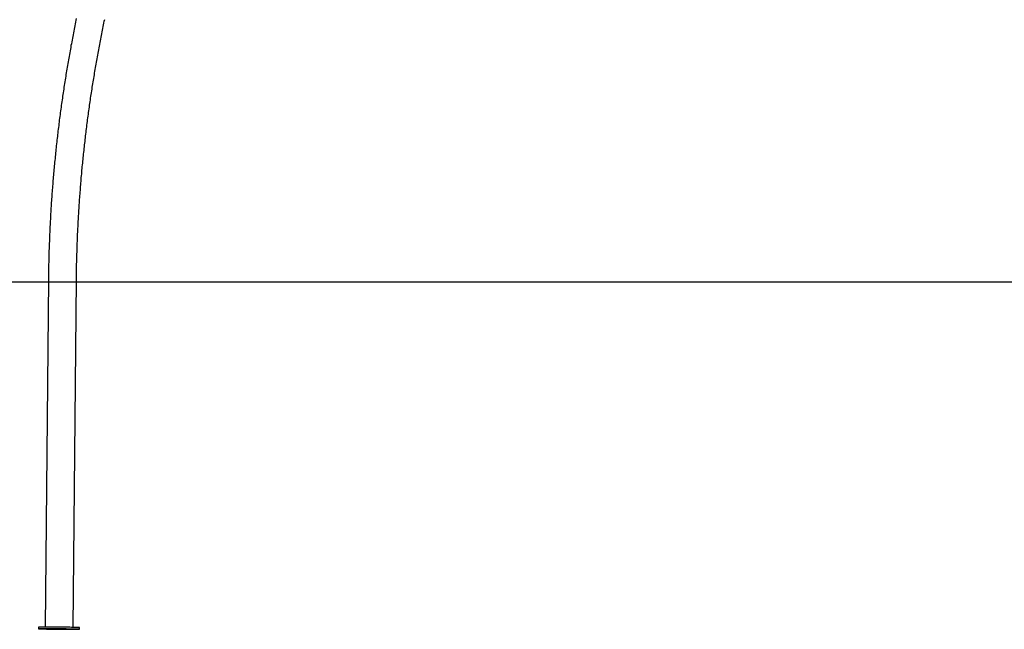
# Model space of a CAD drawing. Extents: x -5029 to 13931, y -1648 to 2158.
# Drawn here: x -3475 to -1788, y -1639 to -596 of the extents above; entities that cross this region are included whole.
import ezdxf

# ---------------------------------------------------------------- set-up
doc = ezdxf.new("R2010")
doc.units = 0

msp = doc.modelspace()

# ---------------------------------------------------------------- linework, layer by layer
msp.add_line((-5028.7, -1044.4), (13931.4, -1044.4))
at = {"color": 7, "linetype": 'Continuous'}
for p, q in [((-3426, -1040.6), (-3431.8, -1635.4)), ((-3383.8, -1635.9), (-3378, -1041.1)), ((-3442.8, -1635.5), (-3442.8, -1638.5)), ((-3372.8, -1639.2), (-3372.8, -1636.2))]:
    msp.add_line(p, q, dxfattribs=at)
for points in [[(-3378.2, -593.7), (-3378.8, -596.8), (-3379.5, -599.9), (-3380.1, -602.9), (-3380.7, -606), (-3381.3, -609.1), (-3381.9, -612.2), (-3382.5, -615.3), (-3383.2, -618.3), (-3383.8, -621.4), (-3384.3, -624.5), (-3384.9, -627.6), (-3385.5, -630.7), (-3386.1, -633.8), (-3386.7, -636.9), (-3387.3, -640), (-3387.8, -643.1), (-3388.4, -646.1), (-3389, -649.2), (-3389.5, -652.3), (-3390.1, -655.4), (-3390.6, -658.5), (-3391.2, -661.6), (-3391.7, -664.7), (-3392.3, -667.8), (-3392.8, -670.9), (-3393.3, -674), (-3393.9, -677.1), (-3394.4, -680.2), (-3394.9, -683.4), (-3395.4, -686.5), (-3395.9, -689.6), (-3396.4, -692.7), (-3396.9, -695.8), (-3397.4, -698.9), (-3397.9, -702), (-3398.4, -705.1), (-3398.9, -708.2), (-3399.4, -711.3), (-3399.8, -714.5), (-3400.3, -717.6), (-3400.8, -720.7), (-3401.2, -723.8), (-3401.7, -726.9), (-3402.1, -730), (-3402.6, -733.2), (-3403, -736.3), (-3403.5, -739.4), (-3403.9, -742.5), (-3404.3, -745.6), (-3404.8, -748.8), (-3405.2, -751.9), (-3405.6, -755), (-3406, -758.1), (-3406.4, -761.3), (-3406.9, -764.4), (-3407.3, -767.5), (-3407.7, -770.7), (-3408, -773.8), (-3408.4, -776.9), (-3408.8, -780), (-3409.2, -783.2), (-3409.6, -786.3), (-3410, -789.4), (-3410.3, -792.6), (-3410.7, -795.7), (-3411.1, -798.8), (-3411.4, -802), (-3411.8, -805.1), (-3412.1, -808.3), (-3412.5, -811.4), (-3412.8, -814.5), (-3413.1, -817.7), (-3413.5, -820.8), (-3413.8, -823.9), (-3414.1, -827.1), (-3414.4, -830.2), (-3414.7, -833.4), (-3415, -836.5), (-3415.4, -839.7), (-3415.7, -842.8), (-3415.9, -845.9), (-3416.2, -849.1), (-3416.5, -852.2), (-3416.8, -855.4), (-3417.1, -858.5), (-3417.4, -861.7), (-3417.6, -864.8), (-3417.9, -868), (-3418.2, -871.1), (-3418.4, -874.3), (-3418.7, -877.4), (-3418.9, -880.6), (-3419.2, -883.7), (-3419.4, -886.9), (-3419.7, -890), (-3419.9, -893.2), (-3420.1, -896.3), (-3420.3, -899.5), (-3420.6, -902.6), (-3420.8, -905.8), (-3421, -908.9), (-3421.2, -912.1), (-3421.4, -915.2), (-3421.6, -918.4), (-3421.8, -921.5), (-3422, -924.7), (-3422.2, -927.8), (-3422.3, -931), (-3422.5, -934.1), (-3422.7, -937.3), (-3422.9, -940.5), (-3423, -943.6), (-3423.2, -946.8), (-3423.3, -949.9), (-3423.5, -953.1), (-3423.6, -956.2), (-3423.8, -959.4), (-3423.9, -962.6), (-3424.1, -965.7), (-3424.2, -968.9), (-3424.3, -972), (-3424.4, -975.2), (-3424.6, -978.4), (-3424.7, -981.5), (-3424.8, -984.6), (-3424.9, -987.8), (-3425, -990.9), (-3425.1, -993.9), (-3425.2, -996.9), (-3425.2, -999.9), (-3425.3, -1002.8), (-3425.4, -1005.7), (-3425.5, -1008.5), (-3425.5, -1011.2), (-3425.6, -1013.9), (-3425.6, -1016.6), (-3425.7, -1019.2), (-3425.7, -1021.7), (-3425.8, -1024.2), (-3425.8, -1026.6), (-3425.8, -1029), (-3425.9, -1031.4), (-3425.9, -1033.7), (-3425.9, -1036), (-3426, -1038.3), (-3426, -1040.6)], [(-3378, -1041.1), (-3378, -1038.9), (-3377.9, -1036.8), (-3377.9, -1034.7), (-3377.9, -1032.5), (-3377.9, -1030.3), (-3377.8, -1028), (-3377.8, -1025.7), (-3377.8, -1023.4), (-3377.7, -1021), (-3377.7, -1018.5), (-3377.6, -1016), (-3377.6, -1013.4), (-3377.5, -1010.7), (-3377.4, -1008), (-3377.4, -1005.2), (-3377.3, -1002.4), (-3377.2, -999.5), (-3377.1, -996.5), (-3377, -993.5), (-3376.9, -990.5), (-3376.8, -987.4), (-3376.7, -984.3), (-3376.6, -981.2), (-3376.5, -978.1), (-3376.4, -975), (-3376.3, -971.8), (-3376.1, -968.7), (-3376, -965.6), (-3375.9, -962.5), (-3375.7, -959.4), (-3375.6, -956.3), (-3375.4, -953.1), (-3375.3, -950), (-3375.1, -946.9), (-3375, -943.8), (-3374.8, -940.7), (-3374.6, -937.6), (-3374.5, -934.4), (-3374.3, -931.3), (-3374.1, -928.2), (-3373.9, -925.1), (-3373.7, -922), (-3373.5, -918.9), (-3373.3, -915.8), (-3373.1, -912.6), (-3372.9, -909.5), (-3372.7, -906.4), (-3372.5, -903.3), (-3372.3, -900.2), (-3372, -897.1), (-3371.8, -894), (-3371.6, -890.9), (-3371.3, -887.8), (-3371.1, -884.7), (-3370.9, -881.5), (-3370.6, -878.4), (-3370.4, -875.3), (-3370.1, -872.2), (-3369.8, -869.1), (-3369.6, -866), (-3369.3, -862.9), (-3369, -859.8), (-3368.7, -856.7), (-3368.5, -853.6), (-3368.2, -850.5), (-3367.9, -847.4), (-3367.6, -844.3), (-3367.3, -841.2), (-3367, -838.1), (-3366.7, -835), (-3366.3, -831.9), (-3366, -828.8), (-3365.7, -825.7), (-3365.4, -822.6), (-3365, -819.5), (-3364.7, -816.4), (-3364.4, -813.3), (-3364, -810.2), (-3363.7, -807.1), (-3363.3, -804), (-3363, -800.9), (-3362.6, -797.8), (-3362.2, -794.7), (-3361.9, -791.6), (-3361.5, -788.5), (-3361.1, -785.4), (-3360.7, -782.4), (-3360.4, -779.3), (-3360, -776.2), (-3359.6, -773.1), (-3359.2, -770), (-3358.8, -766.9), (-3358.4, -763.8), (-3358, -760.7), (-3357.5, -757.7), (-3357.1, -754.6), (-3356.7, -751.5), (-3356.3, -748.4), (-3355.8, -745.3), (-3355.4, -742.3), (-3355, -739.2), (-3354.5, -736.1), (-3354.1, -733), (-3353.6, -729.9), (-3353.2, -726.9), (-3352.7, -723.8), (-3352.2, -720.7), (-3351.8, -717.6), (-3351.3, -714.6), (-3350.8, -711.5), (-3350.3, -708.4), (-3349.8, -705.4), (-3349.3, -702.3), (-3348.9, -699.2), (-3348.4, -696.2), (-3347.8, -693.1), (-3347.3, -690), (-3346.8, -687), (-3346.3, -683.9), (-3345.8, -680.8), (-3345.3, -677.8), (-3344.7, -674.7), (-3344.2, -671.6), (-3343.7, -668.6), (-3343.1, -665.5), (-3342.6, -662.5), (-3342, -659.4), (-3341.5, -656.4), (-3340.9, -653.3), (-3340.4, -650.3), (-3339.8, -647.2), (-3339.2, -644.2), (-3338.6, -641.1), (-3338.1, -638.1), (-3337.5, -635), (-3336.9, -632), (-3336.3, -628.9), (-3335.7, -625.9), (-3335.1, -622.8), (-3334.5, -619.8), (-3333.9, -616.7), (-3333.3, -613.7), (-3332.7, -610.7), (-3332.1, -607.6), (-3331.4, -604.6), (-3330.8, -601.6), (-3330.2, -598.5), (-3329.5, -595.5)], [(-3423.3, -1635.5), (-3426.4, -1635.5), (-3429.3, -1635.4), (-3432, -1635.4), (-3434.4, -1635.4), (-3436.6, -1635.4), (-3438.4, -1635.4), (-3440, -1635.4), (-3441.2, -1635.4), (-3442.1, -1635.4), (-3442.6, -1635.5), (-3442.8, -1635.5)], [(-3372.8, -1636.2), (-3372.8, -1636.2), (-3373, -1636.1), (-3373.5, -1636.1), (-3374.4, -1636.1), (-3375.7, -1636), (-3377.2, -1636), (-3379.1, -1636), (-3381.3, -1635.9), (-3383.7, -1635.9), (-3386.4, -1635.9), (-3389.3, -1635.8), (-3392.4, -1635.8), (-3395.7, -1635.7), (-3399.1, -1635.7), (-3402.6, -1635.7), (-3406.1, -1635.6), (-3409.6, -1635.6), (-3413.2, -1635.6), (-3416.6, -1635.5), (-3420, -1635.5), (-3423.3, -1635.5)]]:
    msp.add_lwpolyline(points, dxfattribs=at)
for points in [[(-3423.3, -1638.5), (-3426.4, -1638.5), (-3429.3, -1638.4), (-3432, -1638.4), (-3434.4, -1638.4), (-3436.6, -1638.4), (-3438.4, -1638.4), (-3440, -1638.4), (-3441.2, -1638.4), (-3442.1, -1638.4), (-3442.6, -1638.5), (-3442.8, -1638.5), (-3442.6, -1638.5), (-3442.1, -1638.5), (-3441.2, -1638.5), (-3439.9, -1638.6), (-3438.4, -1638.6), (-3436.5, -1638.6), (-3434.3, -1638.7), (-3431.9, -1638.7), (-3429.2, -1638.8), (-3426.3, -1638.8), (-3423.1, -1638.8), (-3419.9, -1638.9), (-3416.5, -1638.9), (-3413, -1639), (-3409.5, -1639), (-3406, -1639), (-3402.4, -1639.1), (-3399, -1639.1), (-3395.6, -1639.1), (-3392.3, -1639.1), (-3389.2, -1639.2), (-3386.3, -1639.2), (-3383.6, -1639.2), (-3381.2, -1639.2), (-3379, -1639.2), (-3377.2, -1639.2), (-3375.6, -1639.2), (-3374.4, -1639.2), (-3373.5, -1639.2), (-3373, -1639.2), (-3372.8, -1639.2), (-3373, -1639.1), (-3373.5, -1639.1), (-3374.4, -1639.1), (-3375.7, -1639), (-3377.2, -1639), (-3379.1, -1639), (-3381.3, -1638.9), (-3383.8, -1638.9), (-3386.5, -1638.9), (-3389.4, -1638.8), (-3392.5, -1638.8), (-3395.7, -1638.7), (-3399.1, -1638.7), (-3402.6, -1638.7), (-3406.1, -1638.6), (-3409.7, -1638.6), (-3413.2, -1638.6), (-3416.7, -1638.5), (-3420, -1638.5)], [(-3411.1, -1638.7), (-3412.5, -1638.7), (-3413.6, -1638.7), (-3414.5, -1638.7), (-3415.1, -1638.7), (-3415.3, -1638.7), (-3415.2, -1638.7), (-3414.7, -1638.8), (-3413.9, -1638.8), (-3412.8, -1638.8), (-3411.5, -1638.8), (-3410, -1638.8), (-3408.4, -1638.8), (-3406.8, -1638.9), (-3405.2, -1638.9), (-3403.8, -1638.9), (-3402.5, -1638.9), (-3401.5, -1638.9), (-3400.8, -1638.9), (-3400.4, -1638.9), (-3400.3, -1638.9), (-3400.6, -1638.9), (-3401.3, -1638.9), (-3402.2, -1638.8), (-3403.4, -1638.8), (-3404.8, -1638.8), (-3406.4, -1638.8), (-3408, -1638.8), (-3409.6, -1638.8)]]:
    msp.add_lwpolyline(points, close=True, dxfattribs=at)

doc.saveas('drawing.dxf')
